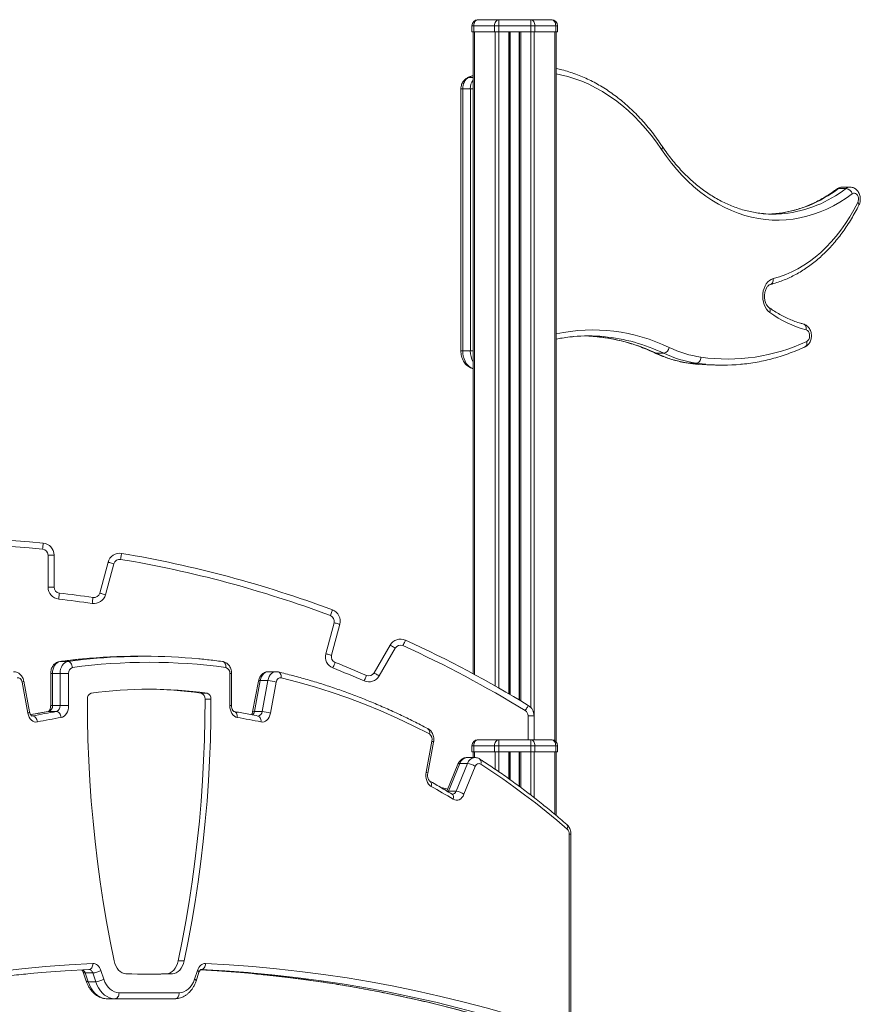
# Model space of a CAD drawing. Units: millimetres. Extents: x -9613 to 22639, y -7020 to 2916.
# Drawn here: x 2621 to 3322, y 1695 to 2516 of the extents above; entities that cross this region are included whole.
import ezdxf

# ---------------------------------------------------------------- set-up
doc = ezdxf.new("R2010")
doc.units = ezdxf.units.MM

msp = doc.modelspace()

# ---------------------------------------------------------------- linework, layer by layer
at = {"color": 7, "linetype": 'Continuous', "lineweight": 15}
for p, q in [((2999.46, 2510.78), (2997.99, 2510.78)), ((2997.99, 2510.78), (2997.99, 2505.78)), ((3016.74, 2510.78), (2999.46, 2510.78)), ((2999.46, 2510.78), (2999.46, 2505.78)), ((3002.99, 2515.78), (3020.28, 2515.78)), ((3020.28, 2510.78), (3016.74, 2510.78)), ((3016.74, 2510.78), (3016.74, 2505.78)), ((3020.28, 2515.78), (3046.96, 2515.78)), ((3020.28, 2510.78), (3020.28, 2515.78)), ((3046.96, 2510.78), (3020.28, 2510.78)), ((3020.28, 2510.78), (3020.28, 2505.78)), ((3046.96, 2515.78), (3046.96, 2510.78)), ((3046.96, 2515.78), (3064.25, 2515.78)), ((3046.96, 2510.78), (3046.96, 2505.78)), ((3050.5, 2510.78), (3046.96, 2510.78)), ((3050.5, 2510.78), (3050.5, 2505.78)), ((3067.79, 2510.78), (3050.5, 2510.78)), ((3067.79, 2510.78), (3067.79, 2505.78)), ((3069.25, 2510.78), (3067.79, 2510.78)), ((3069.25, 2510.78), (3069.25, 2505.78)), ((2997.99, 2505.78), (2999.46, 2505.78)), ((2998.99, 2505.78), (2998.99, 1970.73)), ((2999.46, 2505.78), (3016.74, 2505.78)), ((3016.74, 2505.78), (3020.28, 2505.78)), ((3020.28, 2505.78), (3046.96, 2505.78)), ((3029.62, 2505.78), (3029.62, 1953.49)), ((3037.62, 2505.78), (3037.62, 1948.74)), ((3046.96, 2505.78), (3050.5, 2505.78)), ((3050.5, 2505.78), (3067.79, 2505.78)), ((3067.79, 2505.78), (3069.25, 2505.78)), ((3068.25, 2505.78), (3068.25, 1913.78)), ((2988.8, 2458.04), (2988.8, 2239.87)), ((2990.26, 2458.04), (2990.26, 2239.87)), ((2990.26, 2458.04), (2996.63, 2458.04)), ((2996.63, 2239.87), (2996.63, 2458.04)), ((3303.39, 2375.1), (3309.75, 2375.1)), ((3313.06, 2376.26), (3306.7, 2376.26)), ((2990.26, 2239.87), (2996.63, 2239.87)), ((3151.42, 2237.86), (3157.78, 2237.86)), ((3178.57, 2229.56), (3184.93, 2229.56)), ((3201.04, 2227.92), (3207.4, 2227.92)), ((2649.73, 2069.67), (2644.73, 2069.67)), ((2644.73, 2042.93), (2644.73, 2069.67)), ((2649.73, 2069.67), (2649.73, 2042.93)), ((2687.76, 2037.93), (2694.68, 2063.75)), ((2699.51, 2062.45), (2692.59, 2036.63)), ((2649.73, 2042.93), (2644.73, 2042.93)), ((2876.12, 1987.46), (2883.04, 2013.28)), ((2887.87, 2011.98), (2880.95, 1986.16)), ((2916.39, 1971.48), (2929.75, 1994.63)), ((2934.08, 1992.13), (2920.72, 1968.98)), ((2654.77, 1980.94), (2661.14, 1980.94)), ((2725.46, 1985.32), (2719.09, 1985.32)), ((2646.92, 1970.99), (2646.92, 1944.26)), ((2648.38, 1970.99), (2654.75, 1970.99)), ((2648.38, 1970.99), (2648.38, 1944.26)), ((2654.75, 1970.99), (2661.82, 1970.99)), ((2654.75, 1944.26), (2654.75, 1970.99)), ((2661.82, 1970.99), (2661.82, 1944.26)), ((2796.17, 1944.26), (2796.17, 1970.99)), ((2797.63, 1944.26), (2797.63, 1970.99)), ((2834.78, 1972.48), (2828.42, 1972.48)), ((2627.97, 1937.96), (2623.08, 1963.78)), ((2629.35, 1938.89), (2624.46, 1964.71)), ((2820.09, 1964.71), (2815.2, 1938.89)), ((2821.59, 1965.07), (2816.69, 1939.25)), ((2821.59, 1965.07), (2827.95, 1965.07)), ((2823.06, 1939.25), (2827.95, 1965.07)), ((2834.9, 1963.78), (2830.01, 1937.96)), ((2772.34, 1954.58), (2777.29, 1954.58)), ((2775.53, 1949.62), (2780.47, 1949.62)), ((2644.77, 1939.25), (2644.85, 1939.26)), ((2645.25, 1939.29), (2651.62, 1939.29)), ((2648.38, 1944.26), (2654.75, 1944.26)), ((2654.75, 1944.26), (2661.82, 1944.26)), ((2799.7, 1939.26), (2799.78, 1939.24)), ((2816.69, 1939.25), (2823.06, 1939.25)), ((2819.64, 1935.55), (2819.63, 1935.55)), ((3049.73, 1935.76), (3044.73, 1935.76)), ((3049.73, 1935.76), (3049.73, 1915.78)), ((2959.78, 1888.78), (2964.67, 1914.6)), ((2961.16, 1887.85), (2966.05, 1913.67)), ((3002.99, 1915.78), (3020.28, 1915.78)), ((3020.28, 1915.78), (3046.96, 1915.78)), ((3020.28, 1910.78), (3020.28, 1915.78)), ((3046.96, 1915.78), (3046.96, 1910.78)), ((3046.96, 1915.78), (3064.25, 1915.78)), ((2997.99, 1910.78), (2997.99, 1905.78)), ((2999.46, 1910.78), (2997.99, 1910.78)), ((2997.99, 1905.78), (2999.46, 1905.78)), ((2998.99, 1905.78), (2998.99, 1900.96)), ((3016.74, 1910.78), (2999.46, 1910.78)), ((2999.46, 1910.78), (2999.46, 1905.78)), ((2999.46, 1905.78), (3016.74, 1905.78)), ((3020.28, 1910.78), (3016.74, 1910.78)), ((3016.74, 1910.78), (3016.74, 1905.78)), ((3016.74, 1905.78), (3020.28, 1905.78)), ((3046.96, 1910.78), (3020.28, 1910.78)), ((3020.28, 1910.78), (3020.28, 1905.78)), ((3020.28, 1905.78), (3046.96, 1905.78)), ((3029.62, 1905.78), (3029.62, 1882.59)), ((3037.62, 1905.78), (3037.62, 1876.75)), ((3050.5, 1910.78), (3046.96, 1910.78)), ((3046.96, 1910.78), (3046.96, 1905.78)), ((3046.96, 1905.78), (3050.5, 1905.78)), ((3050.5, 1910.78), (3050.5, 1905.78)), ((3067.79, 1910.78), (3050.5, 1910.78)), ((3050.5, 1905.78), (3067.79, 1905.78)), ((3067.79, 1910.78), (3067.79, 1905.78)), ((3069.25, 1910.78), (3067.79, 1910.78)), ((3067.79, 1905.78), (3069.25, 1905.78)), ((3068.25, 1905.78), (3068.25, 1852.59)), ((3069.25, 1910.78), (3069.25, 1905.78)), ((2986.24, 1895.35), (2977.12, 1873.01)), ((2987.81, 1895.96), (2978.36, 1872.81)), ((2984.72, 1872.81), (2994.17, 1895.96)), ((2987.81, 1895.96), (2994.17, 1895.96)), ((3000.3, 1900.96), (2993.93, 1900.96)), ((3000.77, 1893.46), (2991.32, 1870.31)), ((2978.36, 1872.81), (2984.72, 1872.81)), ((3079.01, 1552.47), (3079.01, 1837.09)), ((3080.47, 1552.47), (3080.47, 1837.09)), ((2753.21, 1731.47), (2758.16, 1731.47)), ((2688.68, 1723.6), (2691.14, 1716.33)), ((2766.84, 1716.33), (2769.3, 1723.6)), ((2772.26, 1724.28), (2772.14, 1724.28)), ((2674.04, 1721.99), (2676.51, 1714.72)), ((2675.59, 1721.44), (2681.96, 1721.44)), ((2675.59, 1721.44), (2678.05, 1714.17)), ((2684.42, 1714.17), (2681.96, 1721.44)), ((2743.36, 1720.76), (2748.31, 1720.76)), ((2768.04, 1714.72), (2770.5, 1721.99)), ((2678.05, 1714.17), (2684.42, 1714.17)), ((2694, 1699.96), (2700.36, 1699.96)), ((2750.55, 1699.96), (2700.36, 1699.96)), ((2703.9, 1704.96), (2754.09, 1704.96))]:
    msp.add_line(p, q, dxfattribs=at)
at = {"color": 8, "linetype": 'Continuous', "lineweight": 15}
for p, q in [((3000.16, 2505.78), (3000.16, 1970.09)), ((3017.45, 2505.78), (3017.45, 1960.52)), ((3020.28, 2505.78), (3020.28, 1958.91)), ((3028.62, 2505.78), (3028.62, 1954.08)), ((3029.95, 2505.78), (3029.95, 1953.3)), ((3037.29, 2505.78), (3037.29, 1948.94)), ((3038.62, 2505.78), (3038.62, 1948.14)), ((3046.96, 2505.78), (3046.96, 1942.67)), ((3049.79, 2505.78), (3049.79, 1915.78)), ((3067.08, 2505.78), (3067.08, 1914.9)), ((2998.99, 2469.18), (2995.22, 2467.58)), ((2995.22, 2467.58), (2998.99, 2467.58)), ((2988.8, 2458.04), (2990.26, 2458.04)), ((2996.63, 2458.04), (2998.99, 2458.04)), ((2988.8, 2239.87), (2990.26, 2239.87)), ((2996.63, 2239.87), (2998.99, 2239.87)), ((3178.57, 2229.56), (3178.21, 2229.59)), ((2654.44, 1980.92), (2654.77, 1980.94)), ((2646.92, 1970.99), (2648.38, 1970.99)), ((2797.63, 1970.99), (2796.17, 1970.99)), ((2644.85, 1939.26), (2645.25, 1939.29)), ((2646.92, 1944.26), (2648.38, 1944.26)), ((2797.63, 1944.26), (2796.17, 1944.26)), ((2631.25, 1935.6), (2631.78, 1935.6)), ((2631.26, 1935.55), (2631.78, 1935.6)), ((3044.73, 1915.78), (3044.73, 1935.76)), ((3000.16, 1905.78), (3000.16, 1900.96)), ((3017.45, 1905.78), (3017.45, 1891.11)), ((3020.28, 1905.78), (3020.28, 1889.14)), ((3028.62, 1905.78), (3028.62, 1883.32)), ((3029.95, 1905.78), (3029.95, 1882.35)), ((3037.29, 1905.78), (3037.29, 1876.99)), ((3038.62, 1905.78), (3038.62, 1876.02)), ((3046.96, 1905.78), (3046.96, 1869.69)), ((3049.79, 1905.78), (3049.79, 1867.53)), ((3067.08, 1905.78), (3067.08, 1853.57)), ((2972.36, 1875.84), (2975.61, 1875.17)), ((2975.61, 1875.17), (2977.77, 1874.59)), ((2978.36, 1872.81), (2978.15, 1872.37)), ((3080.47, 1837.09), (3079.01, 1837.09))]:
    msp.add_line(p, q, dxfattribs=at)
at = {"color": 7, "linetype": 'Continuous', "lineweight": 15, "flags": 128}
for points in [[(2999.46, 2510.78), (2999.52, 2511.75), (2999.73, 2512.69), (3000.05, 2513.55), (3000.49, 2514.31), (3001.03, 2514.93), (3001.64, 2515.4), (3002.3, 2515.68), (3002.99, 2515.78)], [(3016.74, 2510.78), (3016.81, 2511.75), (3017.01, 2512.69), (3017.34, 2513.55), (3017.78, 2514.31), (3018.31, 2514.93), (3018.93, 2515.4), (3019.59, 2515.68), (3020.28, 2515.78)], [(3046.96, 2515.78), (3047.65, 2515.68), (3048.32, 2515.4), (3048.93, 2514.93), (3049.46, 2514.31), (3049.9, 2513.55), (3050.23, 2512.69), (3050.43, 2511.75), (3050.5, 2510.78)], [(3064.25, 2515.78), (3064.94, 2515.68), (3065.6, 2515.4), (3066.22, 2514.93), (3066.75, 2514.31), (3067.19, 2513.55), (3067.52, 2512.69), (3067.72, 2511.75), (3067.79, 2510.78)], [(2995.22, 2467.58), (2994.18, 2466.99), (2993.22, 2466.17), (2992.37, 2465.15), (2991.63, 2463.96), (2991.05, 2462.61), (2990.62, 2461.15), (2990.35, 2459.61), (2990.26, 2458.04)], [(3155.9, 2407.51), (3155.9, 2407.51), (3155.9, 2407.51), (3155.91, 2407.51), (3155.91, 2407.5), (3155.91, 2407.5), (3155.91, 2407.5), (3155.91, 2407.49), (3155.92, 2407.49)], [(3314.94, 2370.68), (3309.79, 2367.02), (3304.53, 2363.68), (3299.17, 2360.66), (3293.72, 2357.97), (3288.2, 2355.62), (3282.61, 2353.61), (3276.96, 2351.94), (3271.27, 2350.62), (3265.55, 2349.65), (3259.79, 2349.03), (3254.03, 2348.77), (3248.26, 2348.85), (3242.5, 2349.29), (3236.76, 2350.09), (3231.05, 2351.23), (3225.38, 2352.72), (3219.76, 2354.56), (3214.2, 2356.74), (3208.71, 2359.26), (3203.31, 2362.11), (3198, 2365.29), (3192.79, 2368.79), (3187.69, 2372.6), (3182.71, 2376.73), (3177.87, 2381.16), (3173.16, 2385.88), (3168.61, 2390.88), (3164.21, 2396.15), (3159.98, 2401.7), (3155.92, 2407.49)], [(3319.49, 2363.38), (3319.92, 2364.56), (3320.12, 2365.86), (3320.07, 2367.19), (3319.78, 2368.46), (3319.26, 2369.56), (3318.54, 2370.44), (3317.69, 2371.02), (3316.77, 2371.26), (3315.83, 2371.14), (3314.94, 2370.68)], [(3249.02, 2300.01), (3254.27, 2301.53), (3259.45, 2303.41), (3264.57, 2305.64), (3269.6, 2308.22), (3274.54, 2311.14), (3279.37, 2314.39), (3284.08, 2317.98), (3288.67, 2321.88), (3293.11, 2326.1), (3297.41, 2330.61), (3301.54, 2335.42), (3305.51, 2340.5), (3309.29, 2345.85), (3312.89, 2351.46), (3316.29, 2357.3), (3319.49, 2363.38)], [(3251.5, 2354.18), (3247.77, 2353.9), (3245.85, 2353.81)], [(3246.08, 2271.88), (3244.68, 2273.1), (3243.42, 2274.61), (3242.34, 2276.38), (3241.47, 2278.37), (3240.83, 2280.52), (3240.43, 2282.79), (3240.29, 2285.11), (3240.4, 2287.44), (3240.77, 2289.72), (3241.38, 2291.89), (3242.23, 2293.89), (3243.28, 2295.69), (3244.52, 2297.24), (3245.91, 2298.49), (3247.43, 2299.42), (3249.02, 2300.01)], [(3276.97, 2247.67), (3277.9, 2248.32), (3278.65, 2249.32), (3279.17, 2250.59), (3279.4, 2252.02), (3279.34, 2253.48), (3278.97, 2254.85), (3278.34, 2256.02), (3277.5, 2256.87), (3276.52, 2257.34)], [(3091.88, 2252.23), (3095.42, 2252.1), (3102.46, 2251.58)], [(3184.93, 2229.56), (3185.63, 2229.66), (3186.31, 2229.94), (3186.96, 2230.4), (3187.54, 2231.02), (3188.03, 2231.77), (3188.42, 2232.63), (3188.69, 2233.57), (3188.83, 2234.54)], [(3186.78, 2228.58), (3193.65, 2228.1), (3201.04, 2227.92)], [(2640.69, 2079.62), (2640.68, 2079.52), (2640.65, 2079.24), (2640.61, 2078.78), (2640.55, 2078.16), (2640.48, 2077.41), (2640.39, 2076.55), (2640.3, 2075.61), (2640.21, 2074.64)], [(2705.99, 2071.02), (2705.97, 2070.93), (2705.93, 2070.65), (2705.85, 2070.19), (2705.75, 2069.58), (2705.62, 2068.83), (2705.48, 2067.98), (2705.33, 2067.05), (2705.16, 2066.09)], [(2694.68, 2063.75), (2694.77, 2063.72), (2695.05, 2063.65), (2695.49, 2063.53), (2696.1, 2063.37), (2696.83, 2063.17), (2697.66, 2062.95), (2698.57, 2062.71), (2699.51, 2062.45)], [(2654.16, 2037.97), (2654.14, 2037.87), (2654.11, 2037.59), (2654.06, 2037.13), (2653.99, 2036.51), (2653.9, 2035.76), (2653.8, 2034.9), (2653.69, 2033.97), (2653.58, 2033)], [(2687.76, 2037.93), (2687.85, 2037.9), (2688.13, 2037.83), (2688.58, 2037.71), (2689.18, 2037.55), (2689.91, 2037.35), (2690.74, 2037.13), (2691.65, 2036.89), (2692.59, 2036.63)], [(2682.2, 2034.28), (2682.19, 2034.18), (2682.15, 2033.9), (2682.08, 2033.44), (2681.99, 2032.83), (2681.88, 2032.08), (2681.75, 2031.22), (2681.62, 2030.29), (2681.47, 2029.33)], [(2881.71, 2023.94), (2881.68, 2023.85), (2881.58, 2023.58), (2881.41, 2023.15), (2881.2, 2022.57), (2880.93, 2021.86), (2880.63, 2021.05), (2880.3, 2020.17), (2879.96, 2019.26)], [(2887.87, 2011.98), (2887.77, 2012.01), (2887.5, 2012.08), (2887.05, 2012.2), (2886.45, 2012.36), (2885.72, 2012.56), (2884.88, 2012.78), (2883.98, 2013.03), (2883.04, 2013.28)], [(2929.75, 1994.63), (2929.84, 1994.59), (2930.08, 1994.44), (2930.48, 1994.21), (2931.02, 1993.9), (2931.68, 1993.52), (2932.43, 1993.09), (2933.24, 1992.62), (2934.08, 1992.13)], [(2942.56, 1998.73), (2942.52, 1998.65), (2942.4, 1998.39), (2942.21, 1997.97), (2941.95, 1997.4), (2941.64, 1996.71), (2941.28, 1995.93), (2940.89, 1995.07), (2940.49, 1994.18)], [(2880.95, 1986.16), (2880.85, 1986.19), (2880.58, 1986.26), (2880.13, 1986.38), (2879.53, 1986.54), (2878.8, 1986.74), (2877.97, 1986.96), (2877.06, 1987.21), (2876.12, 1987.46)], [(2654.77, 1980.94), (2653.49, 1980.6), (2652.28, 1979.93), (2651.18, 1978.96), (2650.22, 1977.71), (2649.44, 1976.24), (2648.86, 1974.59), (2648.5, 1972.82), (2648.38, 1970.99)], [(2654.75, 1970.99), (2654.87, 1972.82), (2655.22, 1974.59), (2655.8, 1976.24), (2656.58, 1977.71), (2657.54, 1978.96), (2658.65, 1979.93), (2659.86, 1980.6), (2661.14, 1980.94)], [(2661.14, 1980.94), (2661.83, 1980.85), (2662.52, 1980.56), (2663.16, 1980.1), (2663.74, 1979.49), (2664.23, 1978.73), (2664.61, 1977.87), (2664.88, 1976.94), (2665.01, 1975.97)], [(2883.94, 1980.22), (2883.9, 1980.13), (2883.8, 1979.87), (2883.63, 1979.44), (2883.4, 1978.86), (2883.12, 1978.16), (2882.8, 1977.35), (2882.45, 1976.48), (2882.09, 1975.57)], [(2910.07, 1969.4), (2910.03, 1969.31), (2909.92, 1969.05), (2909.74, 1968.62), (2909.49, 1968.05), (2909.19, 1967.36), (2908.85, 1966.56), (2908.47, 1965.7), (2908.09, 1964.81)], [(2916.39, 1971.48), (2916.47, 1971.44), (2916.72, 1971.29), (2917.12, 1971.06), (2917.66, 1970.75), (2918.31, 1970.37), (2919.06, 1969.94), (2919.87, 1969.47), (2920.72, 1968.98)], [(2623.08, 1963.78), (2622.86, 1964.64), (2622.52, 1965.43), (2622.09, 1966.12), (2621.58, 1966.69), (2621, 1967.11), (2620.38, 1967.38), (2619.73, 1967.48), (2619.08, 1967.42)], [(2838.9, 1967.42), (2838.25, 1967.48), (2837.6, 1967.38), (2836.98, 1967.11), (2836.4, 1966.69), (2835.89, 1966.12), (2835.46, 1965.43), (2835.13, 1964.64), (2834.9, 1963.78)], [(2962.5, 1920.58), (2949.11, 1927.43), (2935.62, 1933.88), (2922.03, 1939.92), (2908.36, 1945.54), (2894.61, 1950.76), (2880.78, 1955.55), (2866.88, 1959.93), (2852.92, 1963.88), (2838.9, 1967.42)], [(2677.51, 1949.62), (2677.62, 1932.61), (2677.99, 1915.6), (2678.64, 1898.61), (2679.56, 1881.64), (2680.74, 1864.71), (2682.2, 1847.82), (2683.92, 1830.98), (2685.91, 1814.2), (2688.17, 1797.48), (2690.68, 1780.84), (2693.47, 1764.29), (2696.51, 1747.83), (2699.82, 1731.47)], [(2753.21, 1731.47), (2756.52, 1747.83), (2759.57, 1764.29), (2762.35, 1780.84), (2764.87, 1797.48), (2767.12, 1814.2), (2769.11, 1830.98), (2770.83, 1847.82), (2772.29, 1864.71), (2773.48, 1881.64), (2774.39, 1898.61), (2775.04, 1915.6), (2775.42, 1932.61), (2775.53, 1949.62)], [(2758.16, 1731.47), (2761.47, 1747.83), (2764.51, 1764.29), (2767.3, 1780.84), (2769.82, 1797.48), (2772.07, 1814.2), (2774.06, 1830.98), (2775.78, 1847.82), (2777.24, 1864.71), (2778.43, 1881.64), (2779.34, 1898.61), (2779.99, 1915.6), (2780.37, 1932.61), (2780.47, 1949.62)], [(2635.84, 1930.65), (2634.55, 1930.55), (2633.28, 1930.78), (2632.05, 1931.33), (2630.92, 1932.19), (2629.92, 1933.32), (2629.07, 1934.69), (2628.42, 1936.25), (2627.97, 1937.96)], [(2651.62, 1939.29), (2652.31, 1939.2), (2653, 1938.91), (2653.65, 1938.45), (2654.24, 1937.84), (2654.74, 1937.08), (2655.13, 1936.23), (2655.41, 1935.29), (2655.56, 1934.32)], [(2661.82, 1944.26), (2661.7, 1942.45), (2661.35, 1940.7), (2660.79, 1939.07), (2660.03, 1937.61), (2659.09, 1936.37), (2658.01, 1935.38), (2656.82, 1934.7), (2655.56, 1934.32)], [(2802.42, 1934.32), (2801.17, 1934.7), (2799.98, 1935.38), (2798.9, 1936.37), (2797.96, 1937.61), (2797.19, 1939.07), (2796.63, 1940.7), (2796.28, 1942.45), (2796.17, 1944.26)], [(2830.01, 1937.96), (2829.57, 1936.25), (2828.91, 1934.69), (2828.07, 1933.32), (2827.06, 1932.19), (2825.93, 1931.33), (2824.7, 1930.78), (2823.43, 1930.55), (2822.15, 1930.65)], [(3044.96, 1944.29), (3044.91, 1944.21), (3044.76, 1943.96), (3044.52, 1943.57), (3044.19, 1943.04), (3043.8, 1942.39), (3043.34, 1941.66), (3042.85, 1940.86), (3042.34, 1940.03)], [(2631.78, 1935.6), (2632.48, 1935.5), (2633.18, 1935.22), (2633.84, 1934.77), (2634.44, 1934.15), (2634.95, 1933.4), (2635.37, 1932.55), (2635.67, 1931.62), (2635.84, 1930.65)], [(2999.46, 1910.78), (2999.52, 1911.75), (2999.73, 1912.69), (3000.05, 1913.55), (3000.49, 1914.31), (3001.03, 1914.93), (3001.64, 1915.4), (3002.3, 1915.68), (3002.99, 1915.78)], [(3016.74, 1910.78), (3016.81, 1911.75), (3017.01, 1912.69), (3017.34, 1913.55), (3017.78, 1914.31), (3018.31, 1914.93), (3018.93, 1915.4), (3019.59, 1915.68), (3020.28, 1915.78)], [(3046.96, 1915.78), (3047.65, 1915.68), (3048.32, 1915.4), (3048.93, 1914.93), (3049.46, 1914.31), (3049.9, 1913.55), (3050.23, 1912.69), (3050.43, 1911.75), (3050.5, 1910.78)], [(3064.25, 1915.78), (3064.94, 1915.68), (3065.6, 1915.4), (3066.22, 1914.93), (3066.75, 1914.31), (3067.19, 1913.55), (3067.52, 1912.69), (3067.72, 1911.75), (3067.79, 1910.78)], [(3077.32, 1841.35), (3068.58, 1848.8), (3059.76, 1856.05), (3050.87, 1863.12), (3041.9, 1869.99), (3032.85, 1876.66), (3023.73, 1883.14), (3014.55, 1889.43), (3005.3, 1895.51)], [(2964.01, 1876.9), (2962.86, 1877.72), (2961.84, 1878.82), (2960.97, 1880.16), (2960.29, 1881.7), (2959.82, 1883.39), (2959.58, 1885.17), (2959.56, 1886.99), (2959.78, 1888.78)], [(2982.39, 1866.13), (2980.1, 1867.52), (2977.81, 1868.9), (2975.52, 1870.26), (2973.23, 1871.61), (2970.93, 1872.95), (2968.63, 1874.28), (2966.32, 1875.59), (2964.01, 1876.9)], [(2991.32, 1870.31), (2990.58, 1868.82), (2989.66, 1867.55), (2988.59, 1866.54), (2987.42, 1865.81), (2986.16, 1865.4), (2984.88, 1865.32), (2983.61, 1865.56), (2982.39, 1866.13)], [(2699.82, 1731.47), (2700.42, 1729.28), (2701.25, 1727.25), (2702.29, 1725.43), (2703.52, 1723.86), (2704.91, 1722.58), (2706.42, 1721.62), (2708.02, 1721.01), (2709.67, 1720.76)], [(2743.36, 1720.76), (2745.01, 1721.01), (2746.61, 1721.62), (2748.12, 1722.58), (2749.51, 1723.86), (2750.74, 1725.43), (2751.79, 1727.25), (2752.62, 1729.28), (2753.21, 1731.47)], [(2748.31, 1720.76), (2749.96, 1721.01), (2751.56, 1721.62), (2753.07, 1722.58), (2754.46, 1723.86), (2755.69, 1725.43), (2756.74, 1727.25), (2757.57, 1729.28), (2758.16, 1731.47)], [(2427.85, 1686.49), (2447.18, 1691.99), (2466.56, 1697.12), (2485.99, 1701.89), (2505.46, 1706.29), (2524.97, 1710.32), (2544.52, 1713.99), (2564.1, 1717.28), (2583.71, 1720.21), (2603.35, 1722.76), (2623, 1724.95), (2642.68, 1726.76), (2662.37, 1728.2), (2682.08, 1729.27)], [(2678.65, 1724.28), (2659, 1723.21), (2639.35, 1721.77), (2629.7, 1720.93)], [(2682.08, 1729.27), (2682.03, 1728.3), (2681.85, 1727.36), (2681.54, 1726.5), (2681.12, 1725.74), (2680.6, 1725.12), (2680, 1724.66), (2679.34, 1724.37), (2678.65, 1724.28)], [(2682.08, 1729.27), (2683.1, 1729.22), (2684.1, 1728.95), (2685.07, 1728.48), (2685.98, 1727.82), (2686.81, 1726.99), (2687.55, 1725.99), (2688.17, 1724.85), (2688.68, 1723.6)], [(2769.3, 1723.6), (2769.81, 1724.85), (2770.44, 1725.99), (2771.18, 1726.99), (2772.01, 1727.82), (2772.92, 1728.48), (2773.88, 1728.95), (2774.88, 1729.22), (2775.9, 1729.27)], [(2771.62, 1724), (2785.55, 1723.21), (2805.2, 1721.77), (2815.09, 1720.9)], [(2775.9, 1729.27), (2775.82, 1728.3), (2775.59, 1727.36), (2775.25, 1726.5), (2774.79, 1725.74), (2774.24, 1725.12), (2773.62, 1724.66), (2772.95, 1724.37), (2772.26, 1724.28)], [(2816.17, 1721.38), (2811.56, 1721.77), (2791.91, 1723.21), (2772.26, 1724.28)], [(2775.9, 1729.27), (2795.61, 1728.2), (2815.3, 1726.76), (2834.98, 1724.95), (2854.64, 1722.76), (2874.27, 1720.21), (2893.88, 1717.28), (2913.46, 1713.99), (2933.01, 1710.32), (2952.52, 1706.29), (2972, 1701.89), (2991.42, 1697.12), (3010.81, 1691.99), (3030.14, 1686.49)], [(2691.14, 1716.33), (2692.12, 1713.88), (2693.34, 1711.66), (2694.76, 1709.7), (2696.36, 1708.04), (2698.11, 1706.72), (2699.98, 1705.75), (2701.92, 1705.16), (2703.9, 1704.96)], [(2754.09, 1704.96), (2756.07, 1705.16), (2758.01, 1705.75), (2759.87, 1706.72), (2761.62, 1708.04), (2763.22, 1709.7), (2764.65, 1711.66), (2765.86, 1713.88), (2766.84, 1716.33)], [(2678.05, 1714.17), (2679.13, 1711.44), (2680.44, 1708.93), (2681.96, 1706.66), (2683.66, 1704.68), (2685.53, 1703.02), (2687.53, 1701.7), (2689.63, 1700.74), (2691.8, 1700.16), (2694, 1699.96)], [(2700.36, 1699.96), (2698.16, 1700.16), (2695.99, 1700.74), (2693.89, 1701.7), (2691.89, 1703.02), (2690.03, 1704.68), (2688.32, 1706.66), (2686.8, 1708.93), (2685.49, 1711.44), (2684.42, 1714.17)], [(2703.9, 1704.96), (2703.83, 1703.99), (2703.63, 1703.05), (2703.3, 1702.19), (2702.86, 1701.43), (2702.33, 1700.81), (2701.71, 1700.35), (2701.05, 1700.06), (2700.36, 1699.96)], [(2754.09, 1704.96), (2754.02, 1703.99), (2753.82, 1703.05), (2753.49, 1702.19), (2753.05, 1701.43), (2752.51, 1700.81), (2751.9, 1700.35), (2751.24, 1700.06), (2750.55, 1699.96)]]:
    msp.add_lwpolyline(points, dxfattribs=at)
at = {"color": 8, "linetype": 'Continuous', "lineweight": 15, "flags": 128}
for points in [[(3155.9, 2407.51), (3151.67, 2413.61), (3147.26, 2419.45), (3142.68, 2425.03), (3137.95, 2430.33), (3133.06, 2435.36), (3128.03, 2440.09), (3122.87, 2444.52), (3117.58, 2448.65), (3112.17, 2452.46), (3106.66, 2455.96), (3101.05, 2459.12), (3095.35, 2461.96), (3089.57, 2464.46), (3083.72, 2466.62), (3077.82, 2468.43), (3071.87, 2469.9), (3068.25, 2470.62)], [(2994.24, 2467.38), (2994.55, 2467.49), (2995.22, 2467.58)], [(3319.49, 2363.38), (3319.98, 2362.81), (3320.32, 2362.27), (3320.49, 2361.77), (3320.49, 2361.33), (3320.42, 2361.14)], [(3249.02, 2300.01), (3249.08, 2299.05), (3248.99, 2298.13), (3248.77, 2297.28), (3248.43, 2296.53), (3247.97, 2295.92), (3247.42, 2295.47), (3246.79, 2295.19), (3246.76, 2295.18)], [(3276.52, 2257.34), (3276.57, 2258.3), (3276.49, 2259.22), (3276.27, 2260.07), (3275.93, 2260.82), (3275.47, 2261.43), (3274.92, 2261.89), (3274.29, 2262.17), (3274.23, 2262.18)], [(3276.97, 2247.67), (3277.11, 2246.74), (3277.12, 2245.85), (3276.98, 2245.02), (3276.7, 2244.3), (3276.3, 2243.71), (3275.79, 2243.27), (3275.52, 2243.12)], [(2990.26, 2239.87), (2990.39, 2237.56), (2990.76, 2235.31), (2991.38, 2233.17), (2992.22, 2231.19), (2993.26, 2229.41), (2994.49, 2227.88), (2995.87, 2226.64), (2997.36, 2225.71), (2998.94, 2225.11), (2998.99, 2225.1)], [(3150.4, 2238.08), (3150.75, 2237.95), (3151.42, 2237.86)], [(3178.57, 2229.56), (3186.1, 2228.64), (3186.78, 2228.58)], [(3192.97, 2228.6), (3192.46, 2228.64), (3184.93, 2229.56)], [(2673.56, 1983.13), (2667.61, 1982.52), (2654.77, 1980.94)], [(2661.14, 1980.94), (2673.97, 1982.52), (2679.9, 1983.13)], [(2790.11, 1980.92), (2790.46, 1980.85), (2791.1, 1980.56), (2791.68, 1980.1), (2792.17, 1979.49), (2792.56, 1978.73), (2792.83, 1977.87), (2792.97, 1976.94), (2792.97, 1975.97)], [(2828.42, 1972.48), (2828.29, 1972.48), (2826.99, 1972.28), (2825.75, 1971.74), (2824.59, 1970.89), (2823.57, 1969.76), (2822.71, 1968.38), (2822.04, 1966.8), (2821.59, 1965.07)], [(2827.95, 1965.07), (2828.4, 1966.8), (2829.07, 1968.38), (2829.93, 1969.76), (2830.96, 1970.89), (2832.11, 1971.74), (2833.36, 1972.28), (2834.65, 1972.48), (2834.76, 1972.48)], [(2836.51, 1972.28), (2836.63, 1972.25), (2837.26, 1971.97), (2837.81, 1971.52), (2838.28, 1970.9), (2838.63, 1970.15), (2838.85, 1969.3), (2838.95, 1968.38), (2838.9, 1967.42)], [(2624.46, 1964.71), (2624.46, 1964.69), (2624.38, 1964.5), (2624.12, 1964.27), (2623.68, 1964.03), (2623.08, 1963.78)], [(2820.09, 1964.71), (2820.2, 1964.85), (2820.49, 1964.97), (2820.96, 1965.05), (2821.59, 1965.07)], [(2629.35, 1938.89), (2629.35, 1938.87), (2629.27, 1938.68), (2629.01, 1938.45), (2628.57, 1938.21), (2627.97, 1937.96)], [(2799.78, 1939.24), (2799.98, 1939.2), (2800.62, 1938.91), (2801.19, 1938.45), (2801.68, 1937.84), (2802.05, 1937.08), (2802.31, 1936.23), (2802.44, 1935.29), (2802.42, 1934.32)], [(2815.2, 1938.89), (2815.31, 1939.03), (2815.6, 1939.15), (2816.07, 1939.23), (2816.69, 1939.25)], [(2819.63, 1935.55), (2819.81, 1935.5), (2820.44, 1935.22), (2821.01, 1934.77), (2821.48, 1934.15), (2821.84, 1933.4), (2822.08, 1932.55), (2822.18, 1931.62), (2822.15, 1930.65)], [(2966.05, 1913.67), (2966.05, 1913.69), (2965.98, 1913.88), (2965.71, 1914.11), (2965.27, 1914.35), (2964.67, 1914.6)], [(2961.16, 1887.85), (2961.16, 1887.87), (2961.08, 1888.06), (2960.82, 1888.29), (2960.38, 1888.53), (2959.78, 1888.78)], [(2975.61, 1875.17), (2975.42, 1874.21), (2975.38, 1874.04)], [(2977.59, 1872.73), (2977.73, 1872.76), (2978.36, 1872.81)], [(2769.3, 1723.6), (2769.86, 1723.18), (2770.25, 1722.77), (2770.48, 1722.4), (2770.52, 1722.07), (2770.5, 1721.99)], [(2675.59, 1721.44), (2674.96, 1721.48), (2674.48, 1721.6), (2674.16, 1721.8), (2674.05, 1721.99)], [(2766.84, 1716.33), (2767.39, 1715.9), (2767.79, 1715.5), (2768.02, 1715.13), (2768.06, 1714.8), (2768.04, 1714.72)], [(2815.09, 1720.9), (2824.83, 1719.96), (2844.44, 1717.78), (2864.03, 1715.23), (2883.59, 1712.31), (2903.12, 1709.03), (2922.62, 1705.37), (2942.09, 1701.35), (2961.51, 1696.96), (2980.9, 1692.2), (3000.23, 1687.08), (3019.52, 1681.6)], [(3025.88, 1681.6), (3006.6, 1687.08), (2987.26, 1692.2), (2967.88, 1696.96), (2948.45, 1701.35), (2928.99, 1705.37), (2909.49, 1709.03), (2889.95, 1712.31), (2870.39, 1715.23), (2850.8, 1717.78), (2831.19, 1719.96), (2816.17, 1721.38)], [(2678.05, 1714.17), (2677.43, 1714.21), (2676.94, 1714.33), (2676.63, 1714.53), (2676.51, 1714.72)]]:
    msp.add_lwpolyline(points, dxfattribs=at)
at = {"color": 7, "linetype": 'Continuous', "lineweight": 15}
for centre, radius, start, end in [((3002.99, 2510.78), 5, 90, 180), ((3064.25, 2510.78), 5, 0, 90), ((3308.78, 2368.7), 6.48, 17.84904, 81.34615), ((3249.03, 2445.59), 91.84, 264.83779, 275.66966), ((3299.98, 2345.57), 91.29, 233.81668, 255.106), ((3095.06, 2111.94), 140.32, 84.79755, 95.17661), ((3156.79, 2243.48), 5.71, 279.95856, 351.1229), ((3202.7, 2327.18), 93.67, 244.54478, 261.48782), ((3210.9, 2388.81), 155.84, 261.86056, 295.08594), ((3192.83, 2324.86), 96.36, 244.54632, 261.48752), ((3199.19, 2324.85), 96.35, 244.54517, 261.48811), ((3207.4, 2382.16), 154.25, 264.63158, 275.34661), ((2549.73, 1136.42), 947.58, 84.49158, 95.50842), ((2549.73, 1136.42), 942.58, 84.49158, 95.50842), ((2639.73, 2069.67), 10, 0, 84.49158), ((2639.73, 2069.67), 5, 0, 84.49158), ((2704.34, 2061.16), 10, 80.50842, 165), ((2549.73, 1136.42), 947.58, 69.49158, 80.50842), ((2704.34, 2061.16), 5, 80.50842, 165), ((2549.73, 1136.42), 942.58, 69.49158, 80.50842), ((2654.73, 2042.93), 10, 180, 263.39299), ((2654.73, 2042.93), 5, 180, 263.39299), ((2549.73, 1136.42), 907.58, 81.60701, 83.39299), ((2682.93, 2039.22), 10, 261.60701, 345), ((2682.93, 2039.22), 5, 261.60701, 345), ((2549.73, 1136.42), 902.58, 81.60701, 83.39299), ((2878.21, 2014.57), 5, 345, 69.49158), ((2878.21, 2014.57), 10, 345, 69.49158), ((2938.41, 1989.63), 10, 65.50842, 150), ((2938.41, 1989.63), 5, 65.50842, 150), ((2549.73, 1136.42), 942.58, 58.49162, 65.50842), ((2549.73, 1136.42), 947.58, 58.49162, 65.50842), ((2885.78, 1984.87), 10, 165, 248.39299), ((2885.78, 1984.87), 5, 165, 248.39299), ((2728.99, 1507.72), 472.6, 82.21957, 97.78043), ((2719.12, 1510.5), 474.82, 90.00291, 95.50625), ((2725.46, 1510.88), 474.43, 84.58184, 95.51008), ((2549.73, 1136.42), 907.58, 66.60701, 68.39299), ((2666.44, 1971.53), 4.66, 107.86153, 186.71978), ((2791.54, 1971.53), 4.66, 353.2751, 72.13971), ((2549.73, 1136.42), 902.58, 66.60701, 68.39299), ((2912.06, 1973.98), 5, 246.60701, 330), ((2827.31, 1942.3), 22.78, 70.52633, 88.3806), ((2912.06, 1973.98), 10, 246.60701, 330), ((2682.14, 1950.15), 4.66, 108.031, 186.58399), ((2728.99, 1611.45), 346.51, 81.98804, 98.01196), ((2723.99, 1610.83), 347.14, 81.99305, 89.5822), ((2770.9, 1950.15), 4.66, 353.41601, 71.969), ((2775.85, 1950.15), 4.66, 353.41502, 71.9739), ((2726.89, 1479.91), 465.51, 99.30546, 101.78859), ((2643.71, 1943.73), 4.7, 289.11207, 6.47188), ((2650.08, 1943.73), 4.7, 289.10981, 6.47414), ((2822.42, 1916.48), 22.78, 70.52617, 88.38217), ((3039.73, 1935.76), 5, 0, 58.49162), ((3039.73, 1935.76), 10, 0, 58.49162), ((2730.39, 1477.6), 462.81, 99.30514, 101.78902), ((2727.6, 1477.67), 462.75, 78.21069, 80.69489), ((2959.22, 1916), 5.63, 345.59151, 54.42974), ((3002.99, 1910.78), 5, 90, 180), ((3064.25, 1910.78), 5, 0, 90), ((2993.43, 1884.03), 11.95, 52.0714, 86.4213), ((3003.81, 1892.76), 3.12, 61.55707, 167.16661), ((2983.98, 1860.89), 11.95, 52.07146, 86.42305), ((3073.34, 1837.31), 5.67, 357.77064, 45.42385), ((2681.24, 1735.2), 13.78, 272.95825, 302.65467), ((2683.71, 1727.93), 13.78, 272.95648, 302.65341), ((2728.99, 2184.49), 464.14, 267.61442, 272.38558), ((2724.03, 2184.81), 464.46, 270.30624, 272.38487)]:
    msp.add_arc(centre, radius, start, end, dxfattribs=at)
at = {"color": 8, "linetype": 'Continuous', "lineweight": 15}
for centre, radius, start, end in [((3008.59, 2458.35), 11.97, 143.3372, 181.51147), ((3154.09, 2409.38), 2.6, 314.10742, 20.45959), ((3154.22, 2409.33), 2.5, 312.69816, 22.31695), ((3240.43, 2456.46), 102.88, 276.1778, 307.73387), ((3246.77, 2456.5), 102.92, 276.3228, 307.73005), ((3303.32, 2372.94), 2.16, 88.27349, 126.13246), ((3306.76, 2370.79), 5.47, 90.65881, 128.07486), ((3313.13, 2370.79), 5.47, 91.22717, 128.06985), ((3243, 2273.49), 3.48, 332.3674, 44.36457), ((3098.67, 2110.79), 146.42, 64.18509, 101.99193), ((3087.49, 2104.06), 148.28, 64.4619, 84.20633), ((3093.89, 2104.16), 148.17, 64.45835, 84.62024), ((3015.7, 2239.63), 19.08, 179.2802, 208.83382), ((2720.89, 1477.9), 467.55, 99.30962, 101.17717), ((2811.48, 1940.09), 5.28, 315.40665, 350.82974), ((2819.13, 1939.45), 3.93, 277.40152, 357.16317), ((2958.98, 1922), 3.79, 338.00017, 52.28631), ((2987.5, 1894.44), 1.55, 78.35038, 144.19521), ((2994.57, 1893.92), 7.07, 95.22442, 163.24023), ((3000.93, 1893.93), 7.05, 94.70624, 163.27168), ((3002.05, 1897.05), 3.59, 334.55802, 47.71287), ((2960.57, 1878.35), 3.74, 337.06181, 50.9834), ((2981.33, 1873.83), 3.54, 275.35376, 343.16204), ((2979.07, 1867.64), 3.65, 335.51843, 48.97083), ((3074.58, 1843.06), 3.23, 328.03123, 39.89413), ((2671.51, 1720.29), 4.24, 15.74592, 62.02956), ((2678.38, 1720.63), 3.67, 12.69421, 83.92103)]:
    msp.add_arc(centre, radius, start, end, dxfattribs=at)
at = {"color": 7, "linetype": 'Continuous', "lineweight": 15}
for points, knots in [([(3156.53, 2410.29), (3155.82, 2411.34), (3153.77, 2414.37), (3150.26, 2419.22), (3145.94, 2424.75), (3141.47, 2430.05), (3136.86, 2435.09), (3132.11, 2439.89), (3127.23, 2444.42), (3122.22, 2448.68), (3117.1, 2452.67), (3111.87, 2456.37), (3106.55, 2459.79), (3101.13, 2462.91), (3095.63, 2465.74), (3090.06, 2468.26), (3084.42, 2470.49), (3078.73, 2472.39), (3073.34, 2473.92), (3069.83, 2474.67), (3068.25, 2475)], [0, 0, 0, 0, 0.03064, 0.088502, 0.146362, 0.204209, 0.26204, 0.31985, 0.377635, 0.435391, 0.49311, 0.550791, 0.608425, 0.666012, 0.723547, 0.781025, 0.838449, 0.895817, 0.953131, 1, 1, 1, 1]), ([(2994.25, 2467.38), (2993.86, 2467.18), (2993.01, 2466.76), (2991.87, 2465.82), (2990.83, 2464.64), (2989.97, 2463.26), (2989.33, 2461.69), (2988.92, 2460.01), (2988.8, 2458.77), (2988.8, 2458.12), (2988.8, 2458.04)], [0, 0, 0, 0, 0.117697, 0.254087, 0.392826, 0.535638, 0.682686, 0.833084, 0.979661, 1, 1, 1, 1]), ([(2998.99, 2469.33), (2998.4, 2469.11), (2996.81, 2468.51), (2995.24, 2467.82), (2994.25, 2467.38)], [0, 0, 0, 0, 0.370144, 1, 1, 1, 1]), ([(3241, 2354.15), (3240.39, 2354.2), (3238.02, 2354.37), (3233.89, 2355.01), (3228.63, 2356.05), (3223.41, 2357.42), (3218.23, 2359.1), (3213.11, 2361.08), (3208.04, 2363.36), (3203.05, 2365.95), (3198.14, 2368.82), (3193.32, 2371.98), (3188.59, 2375.43), (3183.97, 2379.15), (3179.46, 2383.14), (3175.06, 2387.39), (3170.79, 2391.9), (3166.66, 2396.66), (3162.66, 2401.66), (3159.3, 2406.22), (3157.3, 2409.15), (3156.53, 2410.28)], [0, 0, 0, 0, 0.01924, 0.075365, 0.131456, 0.187499, 0.243487, 0.299409, 0.355261, 0.411038, 0.466746, 0.522385, 0.577963, 0.633481, 0.688951, 0.744376, 0.799765, 0.855123, 0.910456, 0.965769, 1, 1, 1, 1]), ([(3302.05, 2374.68), (3301.23, 2374.08), (3298.85, 2372.32), (3294.82, 2369.62), (3289.95, 2366.68), (3285, 2364.02), (3279.97, 2361.67), (3274.87, 2359.61), (3269.72, 2357.85), (3264.53, 2356.4), (3259.29, 2355.27), (3254.86, 2354.53), (3252.18, 2354.29), (3251.26, 2354.21)], [0, 0, 0, 0, 0.051478, 0.150618, 0.249829, 0.34915, 0.448594, 0.54817, 0.647873, 0.747713, 0.847676, 0.947758, 1, 1, 1, 1]), ([(3306.64, 2376.24), (3306.22, 2376.22), (3305.3, 2376.19), (3303.92, 2375.78), (3302.82, 2375.23), (3302.23, 2374.81), (3302.05, 2374.68)], [0, 0, 0, 0, 0.25484, 0.561849, 0.865972, 1, 1, 1, 1]), ([(3320.42, 2361.14), (3320.58, 2361.49), (3320.98, 2362.36), (3321.4, 2363.87), (3321.63, 2365.64), (3321.59, 2367.46), (3321.27, 2369.26), (3320.67, 2371), (3319.81, 2372.53), (3318.77, 2373.82), (3317.6, 2374.83), (3316.29, 2375.6), (3314.85, 2376.09), (3313.72, 2376.3), (3313.09, 2376.25), (3312.99, 2376.24)], [0, 0, 0, 0, 0.057107, 0.143308, 0.23038, 0.318468, 0.407686, 0.498222, 0.589976, 0.670871, 0.749644, 0.826579, 0.902251, 0.984148, 1, 1, 1, 1]), ([(3246.72, 2295.17), (3247.62, 2295.41), (3250.21, 2296.09), (3254.43, 2297.46), (3259.36, 2299.36), (3264.23, 2301.57), (3269.02, 2304.08), (3273.72, 2306.89), (3278.34, 2309.98), (3282.85, 2313.36), (3287.25, 2317.02), (3291.52, 2320.94), (3295.67, 2325.13), (3299.68, 2329.57), (3303.55, 2334.26), (3307.26, 2339.19), (3310.8, 2344.34), (3314.18, 2349.7), (3317.41, 2355.29), (3319.41, 2359.18), (3320.42, 2361.14)], [0, 0, 0, 0, 0.030577, 0.0870732, 0.1436154, 0.2002307, 0.2569215, 0.31369, 0.3705361, 0.4274565, 0.4844438, 0.5414928, 0.5985955, 0.6557441, 0.7129311, 0.7701487, 0.8273909, 0.8846518, 0.9419245, 1, 1, 1, 1]), ([(3245.47, 2275.94), (3245.35, 2276.03), (3244.97, 2276.32), (3244.31, 2277), (3243.54, 2278.08), (3242.87, 2279.39), (3242.33, 2280.88), (3241.95, 2282.53), (3241.75, 2284.26), (3241.74, 2286.03), (3241.92, 2287.77), (3242.28, 2289.43), (3242.8, 2290.94), (3243.45, 2292.26), (3244.19, 2293.35), (3244.96, 2294.18), (3245.72, 2294.76), (3246.3, 2295.05), (3246.61, 2295.14), (3246.72, 2295.17)], [0, 0, 0, 0, 0.030081, 0.094569, 0.157421, 0.2196, 0.281765, 0.344147, 0.406799, 0.469604, 0.532402, 0.594923, 0.657028, 0.718659, 0.779935, 0.841256, 0.903346, 0.967852, 1, 1, 1, 1]), ([(3274.23, 2262.18), (3273.42, 2262.4), (3271.04, 2263.04), (3267.11, 2264.34), (3262.46, 2266.18), (3257.88, 2268.32), (3253.37, 2270.77), (3249.23, 2273.31), (3246.63, 2275.13), (3245.47, 2275.94)], [0, 0, 0, 0, 0.0812587, 0.2401877, 0.3989282, 0.5573941, 0.7155904, 0.8735183, 1, 1, 1, 1]), ([(3275.52, 2243.12), (3275.9, 2243.32), (3276.74, 2243.76), (3277.88, 2244.7), (3278.91, 2245.89), (3279.75, 2247.29), (3280.38, 2248.87), (3280.78, 2250.58), (3280.92, 2252.37), (3280.8, 2254.19), (3280.39, 2255.98), (3279.72, 2257.62), (3278.83, 2259.05), (3277.79, 2260.24), (3276.58, 2261.19), (3275.37, 2261.84), (3274.56, 2262.08), (3274.23, 2262.18)], [0, 0, 0, 0, 0.055739, 0.120579, 0.186566, 0.254518, 0.324455, 0.395966, 0.468523, 0.541915, 0.616291, 0.6918, 0.760141, 0.826881, 0.891875, 0.955439, 1, 1, 1, 1]), ([(3068.25, 2249.61), (3069.86, 2249.92), (3073.64, 2250.64), (3078.43, 2251.31), (3081.63, 2251.58), (3082.63, 2251.66)], [0, 0, 0, 0, 0.335747, 0.791681, 1, 1, 1, 1]), ([(3102.21, 2251.56), (3103.54, 2251.43), (3107.06, 2251.1), (3112.75, 2250.2), (3119.28, 2248.9), (3125.77, 2247.28), (3132.23, 2245.35), (3138.63, 2243.11), (3144.69, 2240.69), (3148.6, 2238.91), (3150.4, 2238.08)], [0, 0, 0, 0, 0.080959, 0.21503, 0.349054, 0.483021, 0.616924, 0.75074, 0.884478, 1, 1, 1, 1]), ([(3222.01, 2228.63), (3222.48, 2228.66), (3225.3, 2228.88), (3230.44, 2229.58), (3237.42, 2230.75), (3244.37, 2232.26), (3251.28, 2234.08), (3258.15, 2236.21), (3264.96, 2238.64), (3270.75, 2240.98), (3274.25, 2242.55), (3275.52, 2243.12)], [0, 0, 0, 0, 0.026116, 0.154661, 0.283233, 0.411835, 0.540485, 0.66918, 0.797938, 0.926758, 1, 1, 1, 1]), ([(2988.8, 2239.87), (2988.81, 2239.44), (2988.83, 2238.29), (2989.07, 2236.41), (2989.6, 2234.27), (2990.38, 2232.24), (2991.41, 2230.37), (2992.68, 2228.69), (2994.16, 2227.27), (2995.8, 2226.16), (2997.42, 2225.4), (2998.52, 2225.17), (2998.99, 2225.07)], [0, 0, 0, 0, 0.061225, 0.168533, 0.27647, 0.385086, 0.49432, 0.603611, 0.711942, 0.818234, 0.921664, 1, 1, 1, 1]), ([(3150.4, 2238.08), (3151.32, 2237.65), (3153.96, 2236.44), (3158.36, 2234.67), (3163.62, 2232.86), (3168.93, 2231.38), (3173.8, 2230.29), (3176.9, 2229.8), (3178.21, 2229.59)], [0, 0, 0, 0, 0.102177, 0.292404, 0.482468, 0.672302, 0.861925, 1, 1, 1, 1]), ([(3178.21, 2229.59), (3179.45, 2229.41), (3182.23, 2229.02), (3185.02, 2228.77), (3186.55, 2228.63)], [0, 0, 0, 0, 0.44901, 1, 1, 1, 1]), ([(2654.44, 1980.92), (2653.99, 1980.83), (2653.04, 1980.65), (2651.7, 1980.05), (2650.44, 1979.19), (2649.34, 1978.09), (2648.41, 1976.79), (2647.68, 1975.29), (2647.17, 1973.63), (2646.94, 1972.17), (2646.92, 1971.28), (2646.92, 1970.99)], [0, 0, 0, 0, 0.1031378, 0.2162929, 0.329536, 0.4446388, 0.5628324, 0.6846234, 0.8095948, 0.9368161, 1, 1, 1, 1]), ([(2673.32, 1983.08), (2671.22, 1982.88), (2664.92, 1982.3), (2658.63, 1981.47), (2654.44, 1980.92)], [0, 0, 0, 0, 0.333452, 1, 1, 1, 1]), ([(2790.11, 1980.92), (2787.96, 1981.2), (2781.73, 1982.02), (2775.19, 1982.79), (2770.8, 1983.15), (2770.49, 1983.18)], [0, 0, 0, 0, 0.329595, 0.952644, 1, 1, 1, 1]), ([(2797.63, 1970.99), (2797.62, 1971.36), (2797.59, 1972.35), (2797.31, 1973.92), (2796.72, 1975.66), (2795.88, 1977.2), (2794.84, 1978.5), (2793.68, 1979.52), (2792.38, 1980.29), (2791.17, 1980.74), (2790.4, 1980.87), (2790.11, 1980.92)], [0, 0, 0, 0, 0.079913, 0.210339, 0.342809, 0.477097, 0.595649, 0.711096, 0.82382, 0.934669, 1, 1, 1, 1]), ([(2624.46, 1964.71), (2624.38, 1965.08), (2624.17, 1966.04), (2623.58, 1967.54), (2622.68, 1969.04), (2621.59, 1970.28), (2620.39, 1971.24), (2619.06, 1971.95), (2617.6, 1972.37), (2616.57, 1972.54), (2616.04, 1972.48), (2616.03, 1972.48)], [0, 0, 0, 0, 0.087823, 0.23117, 0.376785, 0.504236, 0.62837, 0.74976, 0.869367, 0.998243, 1, 1, 1, 1]), ([(2828.39, 1972.45), (2828.01, 1972.45), (2827.11, 1972.43), (2825.76, 1972.05), (2824.39, 1971.39), (2823.17, 1970.47), (2822.1, 1969.34), (2821.21, 1967.99), (2820.5, 1966.44), (2820.23, 1965.3), (2820.09, 1964.71)], [0, 0, 0, 0, 0.095265, 0.219985, 0.343422, 0.467493, 0.593946, 0.72396, 0.857878, 1, 1, 1, 1]), ([(2836.51, 1972.28), (2836.06, 1972.38), (2835.48, 1972.51), (2834.89, 1972.46), (2834.76, 1972.45)], [0, 0, 0, 0, 0.778884, 1, 1, 1, 1]), ([(2961.3, 1925), (2959.28, 1926.06), (2953.42, 1929.13), (2943.66, 1933.99), (2932.02, 1939.46), (2920.31, 1944.64), (2908.54, 1949.5), (2896.7, 1954.07), (2884.81, 1958.33), (2872.86, 1962.28), (2860.86, 1965.92), (2848.75, 1969.29), (2840.62, 1971.28), (2836.51, 1972.28)], [0, 0, 0, 0, 0.050101, 0.1449574, 0.2398064, 0.3346475, 0.4294771, 0.5242959, 0.6191063, 0.7139072, 0.8086982, 0.9034801, 1, 1, 1, 1]), ([(2631.26, 1935.55), (2631.26, 1935.54), (2631.27, 1935.54), (2631.09, 1935.6), (2630.75, 1935.86), (2630.31, 1936.37), (2629.87, 1937.16), (2629.54, 1938.03), (2629.4, 1938.65), (2629.35, 1938.89)], [0, 0, 0, 0, 0.180747, 0.336506, 0.478569, 0.626102, 0.76793, 0.909908, 1, 1, 1, 1]), ([(2644.85, 1939.26), (2642.75, 1938.91), (2637.86, 1938.09), (2632.99, 1937.14), (2630.21, 1936.59)], [0, 0, 0, 0, 0.430333, 1, 1, 1, 1]), ([(2646.92, 1944.26), (2646.91, 1944.06), (2646.9, 1943.44), (2646.76, 1942.43), (2646.44, 1941.34), (2646.03, 1940.44), (2645.57, 1939.79), (2645.18, 1939.42), (2644.91, 1939.27), (2644.87, 1939.26), (2644.85, 1939.26)], [0, 0, 0, 0, 0.063558, 0.19519, 0.325947, 0.455103, 0.583472, 0.713473, 0.84945, 1, 1, 1, 1]), ([(2799.7, 1939.26), (2799.69, 1939.26), (2799.67, 1939.26), (2799.54, 1939.31), (2799.2, 1939.56), (2798.76, 1940.06), (2798.31, 1940.84), (2797.94, 1941.83), (2797.68, 1942.99), (2797.65, 1943.83), (2797.63, 1944.26)], [0, 0, 0, 0, 0.068692, 0.21422, 0.343538, 0.477823, 0.60654, 0.735311, 0.865244, 1, 1, 1, 1]), ([(2819.63, 1935.55), (2817.54, 1935.98), (2811.69, 1937.17), (2805.04, 1938.37), (2800.49, 1939.13), (2799.7, 1939.26)], [0, 0, 0, 0, 0.3158606, 0.8814607, 1, 1, 1, 1]), ([(2815.2, 1938.89), (2815.16, 1938.7), (2815.04, 1938.14), (2814.75, 1937.31), (2814.48, 1936.83), (2814.35, 1936.61)], [0, 0, 0, 0, 0.206188, 0.629828, 1, 1, 1, 1]), ([(2966.05, 1913.67), (2966.11, 1914.04), (2966.26, 1915), (2966.28, 1916.6), (2966.04, 1918.41), (2965.52, 1920.17), (2964.74, 1921.75), (2963.75, 1923.09), (2962.63, 1924.2), (2961.74, 1924.73), (2961.3, 1925)], [0, 0, 0, 0, 0.083967, 0.218616, 0.354663, 0.492653, 0.632695, 0.757442, 0.878987, 1, 1, 1, 1]), ([(2993.99, 1900.94), (2993.93, 1900.95), (2993.36, 1901), (2992.28, 1900.81), (2990.83, 1900.35), (2989.51, 1899.6), (2988.33, 1898.61), (2987.31, 1897.41), (2986.64, 1896.28), (2986.33, 1895.56), (2986.24, 1895.35)], [0, 0, 0, 0, 0.018252, 0.170926, 0.320704, 0.469698, 0.620161, 0.773994, 0.932397, 1, 1, 1, 1]), ([(3004.47, 1899.71), (3004.09, 1899.93), (3003.24, 1900.42), (3001.84, 1900.87), (3000.83, 1900.92), (3000.37, 1900.94)], [0, 0, 0, 0, 0.3031663, 0.6805321, 1, 1, 1, 1]), ([(3077.06, 1845.13), (3075.22, 1846.71), (3069.89, 1851.31), (3060.97, 1858.7), (3050.29, 1867.21), (3039.49, 1875.45), (3028.59, 1883.4), (3017.78, 1890.94), (3009.72, 1896.32), (3005.33, 1899.15), (3004.47, 1899.71)], [0, 0, 0, 0, 0.078663, 0.227781, 0.376893, 0.525993, 0.675083, 0.824158, 0.965361, 1, 1, 1, 1]), ([(2962.92, 1881.26), (2962.88, 1881.28), (2962.76, 1881.35), (2962.45, 1881.61), (2962.01, 1882.19), (2961.58, 1883.03), (2961.23, 1884.07), (2961.02, 1885.26), (2960.98, 1886.49), (2961.07, 1887.36), (2961.15, 1887.79), (2961.16, 1887.85)], [0, 0, 0, 0, 0.0660915, 0.1941723, 0.3273695, 0.4573287, 0.5878349, 0.7197377, 0.8529013, 0.9793131, 1, 1, 1, 1]), ([(2981.46, 1870.4), (2979.52, 1871.57), (2974.09, 1874.87), (2967.9, 1878.46), (2963.65, 1880.85), (2962.92, 1881.26)], [0, 0, 0, 0, 0.315848, 0.882443, 1, 1, 1, 1]), ([(2981.66, 1870.31), (2981.66, 1870.31), (2981.65, 1870.31), (2981.64, 1870.3), (2981.51, 1870.37), (2981.46, 1870.4)], [0, 0, 0, 0, 0.138968, 0.703594, 1, 1, 1, 1]), ([(3080.47, 1837.09), (3080.46, 1837.46), (3080.44, 1838.44), (3080.16, 1840.02), (3079.57, 1841.76), (3078.72, 1843.3), (3077.85, 1844.41), (3077.26, 1844.95), (3077.06, 1845.13)], [0, 0, 0, 0, 0.121859, 0.320712, 0.522685, 0.727446, 0.908193, 1, 1, 1, 1]), ([(2672.93, 1723.91), (2672.97, 1723.88), (2673.13, 1723.74), (2673.5, 1723.23), (2673.84, 1722.57), (2674, 1722.12), (2674.04, 1721.99)], [0, 0, 0, 0, 0.133003, 0.503934, 0.867048, 1, 1, 1, 1]), ([(2770.5, 1721.99), (2770.56, 1722.16), (2770.74, 1722.65), (2771.1, 1723.32), (2771.55, 1723.89), (2771.91, 1724.19), (2772.12, 1724.28), (2772.15, 1724.28), (2772.15, 1724.28), (2772.15, 1724.28)], [0, 0, 0, 0, 0.077874, 0.23704, 0.396445, 0.55906, 0.731802, 0.928965, 1, 1, 1, 1]), ([(2425.72, 1681.7), (2428.83, 1682.6), (2437.86, 1685.23), (2452.84, 1689.35), (2470.67, 1693.95), (2488.54, 1698.23), (2506.45, 1702.2), (2524.39, 1705.86), (2542.37, 1709.21), (2560.37, 1712.24), (2578.39, 1714.96), (2596.44, 1717.36), (2613.62, 1719.37), (2624.79, 1720.43), (2629.93, 1720.92)], [0, 0, 0, 0, 0.046156, 0.134037, 0.221921, 0.309807, 0.397695, 0.485586, 0.573478, 0.661372, 0.749269, 0.837167, 0.925067, 1, 1, 1, 1]), ([(2814.86, 1720.89), (2819.77, 1720.43), (2830.71, 1719.39), (2847.66, 1717.41), (2865.71, 1715.02), (2883.74, 1712.31), (2901.74, 1709.29), (2919.71, 1705.95), (2937.66, 1702.29), (2955.57, 1698.33), (2973.45, 1694.06), (2991.28, 1689.46), (3006.4, 1685.31), (3015.57, 1682.64), (3018.83, 1681.7)], [0, 0, 0, 0, 0.071653, 0.159661, 0.247668, 0.335674, 0.423678, 0.51168, 0.599681, 0.687679, 0.775676, 0.86367, 0.951662, 1, 1, 1, 1]), ([(2676.51, 1714.72), (2676.68, 1714.25), (2677.15, 1712.91), (2678.12, 1710.82), (2679.45, 1708.53), (2681, 1706.45), (2682.73, 1704.61), (2684.62, 1703.04), (2686.65, 1701.78), (2688.77, 1700.84), (2690.94, 1700.22), (2692.7, 1699.99), (2693.72, 1699.97), (2694, 1699.96)], [0, 0, 0, 0, 0.056653, 0.159621, 0.262875, 0.366061, 0.468836, 0.57075, 0.671348, 0.77031, 0.86758, 0.963376, 1, 1, 1, 1]), ([(2750.55, 1699.96), (2751.02, 1699.98), (2752.21, 1700.01), (2754.11, 1700.34), (2756.2, 1701), (2758.22, 1701.96), (2760.14, 1703.2), (2761.93, 1704.72), (2763.59, 1706.5), (2765.09, 1708.52), (2766.4, 1710.76), (2767.37, 1712.85), (2767.86, 1714.21), (2768.04, 1714.72)], [0, 0, 0, 0, 0.060731, 0.154994, 0.2493, 0.344217, 0.440236, 0.537638, 0.636461, 0.736549, 0.83759, 0.939243, 1, 1, 1, 1])]:
    msp.add_open_spline(points, degree=3, knots=knots, dxfattribs=at)

doc.saveas('drawing.dxf')
